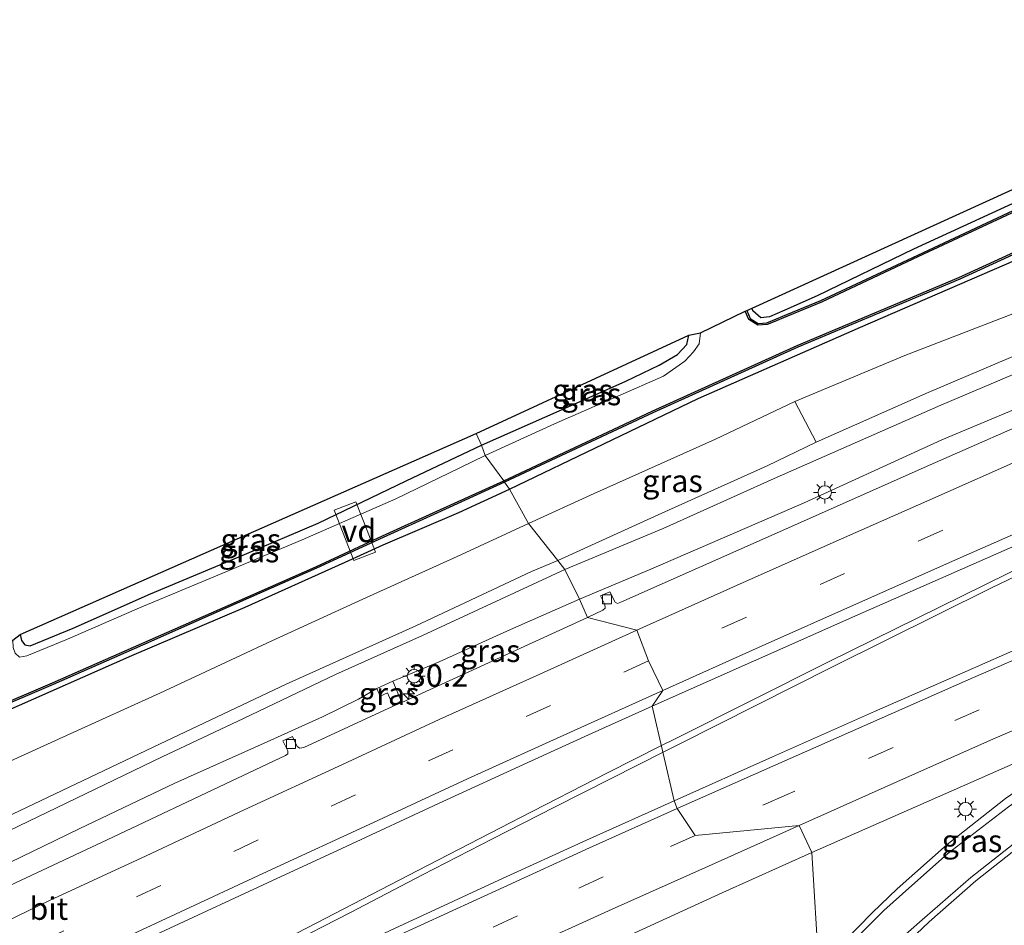
# Model space of a CAD drawing. Units: metres. Extents: x 129997 to 140001, y 512498 to 518753.
# Drawn here: x 130073 to 130183, y 516992 to 517093 of the extents above; entities that cross this region are included whole.
import ezdxf
from ezdxf.enums import TextEntityAlignment as Align

# ---------------------------------------------------------------- set-up
doc = ezdxf.new("R2010")
doc.units = ezdxf.units.M
doc.linetypes.add('VW-3-9_STREEP', pattern=[12, 3, -9])
doc.layers.get('0').update_dxf_attribs({"lineweight": 25})
for name, color, linetype, lineweight in [('B-ME-AL-OVERIG-GV-B7', 7, 'BV-GELEIDERAIL', 18), ('B-ME-AM-KILOMETR-S-B1', 7, 'Continuous', 18), ('B-ME-BV-GELEIDECONSTRUCTIE-GELEIDERAIL-L-B1', 213, 'BV-GELEIDERAIL', 18), ('B-ME-GR-BOMENSTRUIKEN-GV-B6', 93, 'Continuous', 18), ('B-ME-GW-KRUINLIJN-L-B1', 93, 'Continuous', 18), ('B-ME-GW-TEENLIJN-L-B1', 93, 'Continuous', 18), ('B-ME-IE-GRASLAND-GV-B6', 93, 'Continuous', 18), ('B-ME-IE-HULPGEOMETRIE-L-B1', 53, 'Continuous', 18), ('B-ME-IE-MEUBILAIR_WEGMEUBILAIR-LICHTMAST-S-B1', 8, 'Continuous', 18), ('B-ME-OG-WATER-GV-B6', 153, 'Continuous', 18), ('B-ME-VH-VERH_SOORT-BITUMEN-GV-B6', 8, 'IE-TERREINAFSCHEIDING-NATUURLIJK-HOUTWAL', 18), ('B-ME-VV-KOLK-S-B1', 8, 'Continuous', 18), ('B-ME-VW-MARKERING-39STREEP-015-L-B1', 255, 'VW-3-9_STREEP', 18), ('B-ME-VW-MARKERING-STREEP-015-L-B1', 7, 'Continuous', 18)]:
    doc.layers.add(name, color=color, linetype=linetype, lineweight=lineweight)
for name, color, linetype in [('B-ME-GW-INSTEEKWATERGANG-L-B1', 10, 'Continuous'), ('B-ME-KG-KADASTRAAL-OPNAMEDTMGRENS-L-B1', 10, 'Continuous'), ('B-ME-OB-BESCHOEIING-GV-B6', 10, 'Continuous')]:
    doc.layers.add(name, color=color, linetype=linetype)
doc.styles.add('NLCS-ISO', font='NLCS-ISO.TTF')
doc.linetypes.add('BV-GELEIDERAIL', pattern='A,10,-3,[108,NLCS.SHX,S=1,R=0,X=0,Y=0],-3', length=16)
doc.linetypes.add('IE-TERREINAFSCHEIDING-NATUURLIJK-HOUTWAL', pattern='A,7,-1.5,[67,NLCS.SHX,S=0.75,R=45,X=0,Y=0],-1.5,7,-1.5,[70,NLCS.SHX,S=0.75,R=0,X=0,Y=0],-1.5', length=20)

# ---------------------------------------------------------------- blocks, each defined once
blk = doc.blocks.new('hecto')
for p, q in [((0, 0.625), (-0.625, 0)), ((0, -0.625), (0, 0.625)), ((-0.625, 0), (0.625, 0)), ((0.625, 0), (0, -0.625))]:
    blk.add_line(p, q)
blk = doc.blocks.new('lantaarnpaal')
for p, q in [((0, 0.75), (0, 1.25)), ((-0.75, 0), (-1.25, 0)), ((-0.88, 0.88), (-0.53, 0.53)), ((0.53, 0.53), (0.88, 0.88)), ((0.75, 0), (1.25, 0)), ((-0.53, -0.53), (-0.88, -0.88)), ((0, -0.75), (0, -1.25)), ((0.53, -0.53), (0.88, -0.88))]:
    blk.add_line(p, q)
blk.add_circle((0, 0), 0.75)
blk = doc.blocks.new('kolk')
blk.add_lwpolyline([(-0.5, -0.5), (0.5, -0.5), (0.5, 0.5), (-0.5, 0.5)], close=True)

msp = doc.modelspace()

# ---------------------------------------------------------------- linework, layer by layer
at = {"layer": 'B-ME-AL-OVERIG-GV-B7'}
msp.add_polyline3d([(130112.145, 517035.77, -2.772), (130113.077, 517033.356, -2.651), (130110.655, 517032.421, -2.672), (130108.481, 517038.05, -2.917), (130110.903, 517038.985, -2.938), (130112.145, 517035.77, -2.772)], dxfattribs=at)
at = {"layer": 'B-ME-BV-GELEIDECONSTRUCTIE-GELEIDERAIL-L-B1'}
for points in [[(130144.9564, 517011.7452, -0.2209), (130146.54, 517012.546, -0.214), (130146.549, 517012.55, -0.214), (130163.583, 517021.106, 0.151), (130186.146, 517032.223, 0.233), (130204.356, 517041.021, 0.319), (130216.39, 517046.768, 0.36), (130235.651, 517055.652, 0.422), (130267.278, 517069.892, 0.586), (130295.329, 517082.398, 0.726), (130322.095, 517094.46, 0.853), (130351.138, 517107.836, 0.973), (130372.779, 517118.089, 1.067), (130394.38, 517128.494, 1.145), (130420.606, 517141.563, 1.269), (130443.696, 517153.309, 1.396), (130443.792, 517153.359, 1.396), (130443.9397, 517153.4361, 1.396)], [(130145.1943, 517011.0571, -0.213), (130146.76, 517011.849, -0.206), (130146.971, 517011.955, -0.202), (130164.172, 517020.621, 0.134), (130181.763, 517029.327, 0.29), (130198.419, 517037.352, 0.266), (130210.83, 517043.349, 0.274), (130217.841, 517046.69, 0.34), (130226.008, 517050.498, 0.377)], [(130000, 516937.0947, -0.2675), (130010.738, 516942.408, -0.247), (130024.668, 516949.254, -0.281), (130034.806, 516954.262, -0.285), (130046.445, 516960.261, -0.272), (130055.902, 516965.184, -0.272), (130065.224, 516970.288, -0.281), (130074.352, 516975.208, -0.243), (130084.422, 516980.534, -0.227), (130095.829, 516986.47, -0.239), (130106.474, 516991.984, -0.256), (130117.809, 516997.848, -0.256), (130129.284, 517003.762, -0.256), (130138.99, 517008.728, -0.247), (130144.9564, 517011.7452, -0.2209)], [(130000, 516936.3377, -0.2341), (130003.267, 516937.97, -0.231), (130012.024, 516942.275, -0.231), (130020.785, 516946.63, -0.231), (130029.678, 516950.971, -0.239), (130035.574, 516953.904, -0.247), (130041.698, 516956.983, -0.251), (130047.76, 516960.155, -0.256), (130054.285, 516963.603, -0.239), (130059.987, 516966.661, -0.26), (130066.293, 516970.091, -0.256), (130073.097, 516973.742, -0.285), (130079.95, 516977.382, -0.239), (130086.709, 516980.952, -0.222), (130094.666, 516985.101, -0.202), (130102.748, 516989.287, -0.218), (130110.301, 516993.157, -0.247), (130118.341, 516997.379, -0.214), (130126.135, 517001.387, -0.235), (130133.088, 517004.925, -0.231), (130139.397, 517008.125, -0.239), (130145.1943, 517011.0571, -0.213)]]:
    msp.add_polyline3d(points, dxfattribs=at)
at = {"layer": 'B-ME-GR-BOMENSTRUIKEN-GV-B6'}
msp.add_polyline3d([(130347.593, 517128.834, 1.947), (130322.004, 517116.877, 1.832), (130302.085, 517107.513, 1.754), (130283.165, 517099.004, 1.721), (130265.316, 517090.781, 1.655), (130241.916, 517080.537, 1.544), (130219.278, 517070.744, 1.519), (130199.097, 517061.501, 1.355), (130174.791, 517051.161, 1.281), (130162.292, 517045.63, 1.182), (130159.894, 517050.163, -2.069), (130172.167, 517055.294, -2.04), (130190.765, 517062.474, -2.028), (130215.759, 517073.666, -2.028), (130240.753, 517084.739, -2.225), (130259.188, 517093.398, -2.052), (130281.575, 517104.385, -1.954), (130306.327, 517114.835, -2.02), (130331.296, 517127.3, -1.97)], dxfattribs=at)
at = {"layer": 'B-ME-GW-INSTEEKWATERGANG-L-B1'}
for points in [[(130128.047, 517040.404, -2.801), (130149.099, 517050.484, -2.632), (130167.238, 517058.448, -2.542), (130189.408, 517068.065, -2.509), (130211.386, 517077.933, -2.574), (130230.84, 517086.991, -2.57), (130252.326, 517096.573, -2.624), (130273.149, 517106.352, -2.562), (130294.476, 517116.127, -2.443), (130316.16, 517126.107, -2.5), (130334.429, 517134.698, -2.484), (130353.131, 517144.055, -2.439), (130376.361, 517156.295, -2.521), (130399.785, 517168.937, -2.636), (130423.983, 517182.07, -2.636)], [(130321.086, 517136.927, -2.755), (130321.032, 517136.004, -2.755), (130320.509, 517135.146, -2.755), (130319.807, 517134.515, -2.755), (130318.726, 517133.851, -2.755), (130314.289, 517131.934, -2.722), (130303.143, 517126.718, -2.739), (130288.514, 517119.873, -2.685), (130270.734, 517111.553, -2.731), (130256.415, 517105.098, -2.698), (130240.497, 517097.825, -2.739), (130223.557, 517089.972, -2.944), (130205.43, 517082.031, -2.813), (130187.387, 517073.706, -2.615), (130173.138, 517067.144, -2.685), (130162.375, 517061.947, -2.603), (130158.774, 517060.354, -2.652), (130157.056, 517059.622, -2.652), (130156.083, 517059.513, -2.652), (130155.21, 517060.294, -2.661), (130155.134, 517060.567, -2.8)], [(130124.908, 517045.308, -3.038), (130133.935, 517049.285, -2.862), (130141.028, 517052.443, -2.854), (130144.756, 517054.2, -2.854), (130146.797, 517055.389, -2.87), (130147.855, 517056.528, -2.948), (130148.067, 517057.551, -2.944)], [(130073.429, 517024.166, -3.001), (130073.581, 517023.515, -3.001), (130073.934, 517023.016, -2.992), (130074.537, 517022.896, -2.992), (130079.357, 517024.891, -2.972), (130087.981, 517028.707, -2.98), (130098.485, 517033.096, -3.026), (130106.684, 517036.585, -3.026), (130116.532, 517041.299, -3.051), (130124.908, 517045.308, -3.038)], [(130000, 516981.4913, -2.813), (130010.077, 516986.542, -2.813), (130021.653, 516992.353, -2.859), (130037.081, 516999.7, -2.863), (130049.198, 517005.27, -2.868), (130058.779, 517009.687, -2.909), (130071.416, 517015.433, -2.913), (130085.908, 517021.845, -2.818), (130098.553, 517027.237, -2.776), (130109.723, 517032.241, -2.784), (130113.956, 517034.159, -2.772), (130122.383, 517037.787, -2.776), (130128.047, 517040.404, -2.801)]]:
    msp.add_polyline3d(points, dxfattribs=at)
at = {"layer": 'B-ME-GW-KRUINLIJN-L-B1'}
for points in [[(130433.274, 517168.667, 2.826), (130410.75, 517156.713, 2.613), (130389.427, 517146.194, 2.341), (130365.312, 517134.375, 2.173), (130343.484, 517124.178, 2.058), (130323.604, 517114.749, 1.717), (130302.808, 517105.468, 1.659), (130275.4, 517093.291, 1.519), (130249.743, 517082.013, 1.655), (130230.808, 517073.548, 1.4), (130201.622, 517060.527, 1.26), (130176.206, 517049.747, 1.24), (130157.595, 517041.589, 1.195), (130145.201, 517035.995, 1.001), (130134.22, 517031.41, 0.826)], [(130133.461, 517032.447, 0.743), (130145.036, 517037.713, 1.022), (130156.805, 517042.974, 1.174), (130162.292, 517045.63, 1.182)], [(130000, 516967.9337, 0.6542), (130004.2, 516970.134, 0.68), (130019.363, 516978.154, 0.718), (130033.827, 516985.285, 0.734), (130047.656, 516991.959, 0.755), (130060.261, 516998.032, 0.738), (130072.658, 517004.171, 0.805), (130088.983, 517011.954, 0.842), (130103.137, 517018.632, 0.767), (130117.607, 517025.126, 0.722), (130130.521, 517031.213, 0.738), (130133.461, 517032.447, 0.743)], [(130134.22, 517031.41, 0.826), (130127.088, 517028.11, 0.834), (130118.344, 517024.058, 0.842), (130108.634, 517019.713, 0.896), (130098.355, 517014.816, 0.892), (130089.28, 517010.544, 0.905), (130080.728, 517006.417, 1.005), (130072.23, 517002.315, 0.996), (130065.218, 516999.027, 0.842), (130056.604, 516994.776, 0.813), (130048.494, 516990.855, 0.813), (130040.169, 516986.622, 0.805), (130031.174, 516982.199, 0.792), (130023.136, 516978.285, 0.826), (130014.68, 516973.934, 0.842), (130004.913, 516968.813, 0.817), (130000, 516966.3659, 0.8145)]]:
    msp.add_polyline3d(points, dxfattribs=at)
at = {"layer": 'B-ME-GW-TEENLIJN-L-B1'}
msp.add_line((130113.231, 517018.141, -0.946), (130115.019, 517018.96, -0.929), dxfattribs=at)
for points in [[(130135.848, 517028.126, -1.008), (130143.831, 517031.462, -0.786), (130160.927, 517038.875, -0.717), (130176.292, 517045.883, -0.671), (130188.926, 517051.151, -0.671), (130195.629, 517054.379, -0.667), (130214.304, 517062.482, -0.643), (130230.841, 517069.413, -0.692), (130247.674, 517077.284, -0.56), (130254.622, 517080.274, -0.639), (130275.832, 517089.265, -0.622), (130293.263, 517097.132, -0.421), (130303.336, 517101.673, -0.421), (130309.512, 517104.635, -0.421), (130326.207, 517112.199, -0.256), (130345.725, 517121.485, -0.133), (130357.502, 517126.844, -0.03), (130363.993, 517129.991, -0.03), (130384.253, 517139.369, 0.031), (130407.384, 517151.009, 0.142), (130414.132, 517154.293, 0.27), (130435.48, 517165.311, 0.364)], [(130159.894, 517050.163, -2.069), (130151.048, 517045.961, -2.11), (130137.495, 517039.899, -2.02), (130130.183, 517036.545, -2.381)], [(130130.183, 517036.545, -2.381), (130122.201, 517032.871, -2.381), (130111.673, 517028.123, -2.381), (130101.528, 517023.457, -2.339), (130089.013, 517017.635, -2.46), (130079.026, 517013.098, -2.456), (130068.429, 517008.302, -2.493), (130057.238, 517002.966, -2.472), (130045.661, 516997.319, -2.427), (130035.107, 516992.331, -2.373), (130024.454, 516987.054, -2.373), (130013.603, 516981.289, -2.364), (130001.575, 516974.729, -2.289), (130000, 516973.9203, -2.2775)], [(130115.019, 517018.96, -0.929), (130120.211, 517021.123, -1), (130128.151, 517024.733, -1.033), (130135.848, 517028.126, -1.008)], [(130000, 516962.7629, -0.7708), (130006.262, 516965.797, -0.776), (130015.459, 516970.591, -0.784), (130025.251, 516975.784, -0.755), (130036.3, 516981.322, -0.784), (130045.996, 516985.97, -0.796), (130057.287, 516991.253, -0.813), (130063.96, 516994.61, -0.796), (130072.264, 516998.746, -0.78), (130080.028, 517002.499, -0.809), (130090.704, 517007.595, -0.85), (130100.993, 517012.206, -0.896), (130107.193, 517014.99, -0.9), (130111.196, 517016.963, -0.967), (130113.231, 517018.141, -0.946)]]:
    msp.add_polyline3d(points, dxfattribs=at)
at = {"layer": 'B-ME-IE-GRASLAND-GV-B6'}
for points in [[(130321.086, 517136.927, -2.755), (130321.032, 517136.004, -2.755), (130320.509, 517135.146, -2.755), (130319.807, 517134.515, -2.755), (130318.726, 517133.851, -2.755), (130314.289, 517131.934, -2.722), (130303.143, 517126.718, -2.739), (130288.514, 517119.873, -2.685), (130270.734, 517111.553, -2.731), (130256.415, 517105.098, -2.698), (130240.497, 517097.825, -2.739), (130223.557, 517089.972, -2.944), (130205.43, 517082.031, -2.813), (130187.387, 517073.706, -2.615), (130173.138, 517067.144, -2.685), (130162.375, 517061.947, -2.603), (130158.774, 517060.354, -2.652), (130157.056, 517059.622, -2.652), (130156.083, 517059.513, -2.652), (130155.21, 517060.294, -2.661), (130155.134, 517060.567, -2.8), (130253.734, 517105.51, -2.887), (130321.086, 517136.927, -2.755)], [(130334.429, 517134.698, -2.484), (130316.16, 517126.107, -2.5), (130294.476, 517116.127, -2.443), (130273.149, 517106.352, -2.562), (130252.326, 517096.573, -2.624), (130230.84, 517086.991, -2.57), (130211.386, 517077.933, -2.574), (130189.408, 517068.065, -2.509), (130167.238, 517058.448, -2.542), (130149.099, 517050.484, -2.632), (130128.047, 517040.404, -2.801), (130127.492, 517041.15, -3.059), (130144.053, 517048.903, -2.829), (130160.223, 517056.238, -2.796), (130178.295, 517063.823, -2.796), (130194.693, 517071.327, -2.854), (130214.052, 517080.019, -2.862), (130231.526, 517088.039, -2.731), (130253.262, 517098.035, -2.858), (130275.818, 517108.508, -2.899), (130300.283, 517119.798, -2.874), (130318.488, 517128.211, -2.817), (130333.091, 517135.192, -2.87)], [(130331.296, 517127.3, -1.97), (130306.327, 517114.835, -2.02), (130281.575, 517104.385, -1.954), (130259.188, 517093.398, -2.052), (130240.753, 517084.739, -2.225), (130215.759, 517073.666, -2.028), (130190.765, 517062.474, -2.028), (130172.167, 517055.294, -2.04), (130159.894, 517050.163, -2.069), (130151.048, 517045.961, -2.11), (130137.495, 517039.899, -2.02), (130130.183, 517036.545, -2.381), (130128.047, 517040.404, -2.801), (130149.099, 517050.484, -2.632), (130167.238, 517058.448, -2.542), (130189.408, 517068.065, -2.509), (130211.386, 517077.933, -2.574), (130230.84, 517086.991, -2.57), (130252.326, 517096.573, -2.624), (130273.149, 517106.352, -2.562), (130294.476, 517116.127, -2.443), (130316.16, 517126.107, -2.5), (130334.429, 517134.698, -2.484)], [(130323.604, 517114.749, 1.717), (130302.808, 517105.468, 1.659), (130275.4, 517093.291, 1.519), (130249.743, 517082.013, 1.655), (130230.808, 517073.548, 1.4), (130201.622, 517060.527, 1.26), (130176.206, 517049.747, 1.24), (130157.595, 517041.589, 1.195), (130145.201, 517035.995, 1.001), (130134.22, 517031.41, 0.826), (130133.461, 517032.447, 0.743), (130145.036, 517037.713, 1.022), (130156.805, 517042.974, 1.174), (130162.292, 517045.63, 1.182), (130174.791, 517051.161, 1.281), (130199.097, 517061.501, 1.355), (130219.278, 517070.744, 1.519), (130241.916, 517080.537, 1.544), (130265.316, 517090.781, 1.655), (130283.165, 517099.004, 1.721), (130302.085, 517107.513, 1.754), (130322.004, 517116.877, 1.832), (130347.593, 517128.834, 1.947)], [(130157.385, 517010.537, -0.626), (130146.413, 517005.617, -0.635), (130143.97, 517016.182, -0.792), (130166.587, 517026.23, -0.61), (130185.724, 517034.641, -0.528), (130205.537, 517043.348, -0.482), (130225.27, 517051.86, -0.495), (130242.486, 517059.231, -0.478), (130263.493, 517068.655, -0.417), (130284.469, 517078.04, -0.318), (130311.331, 517090.137, -0.223), (130337.551, 517102.064, -0.121)], [(130240.858, 517097.273, -2.833), (130223.797, 517089.563, -3.055), (130205.796, 517081.479, -2.965), (130187.821, 517073.145, -2.895), (130173.627, 517066.505, -2.792), (130162.787, 517061.412, -2.702), (130159.001, 517059.86, -2.71), (130157.385, 517059.194, -2.755), (130156.758, 517058.952, -2.8), (130155.806, 517058.868, -2.825), (130154.925, 517059.432, -2.829), (130154.555, 517060.319, -2.87), (130155.134, 517060.567, -2.8), (130155.21, 517060.294, -2.661), (130156.083, 517059.513, -2.652), (130157.056, 517059.622, -2.652), (130158.774, 517060.354, -2.652), (130162.375, 517061.947, -2.603), (130173.138, 517067.144, -2.685), (130187.387, 517073.706, -2.615), (130205.43, 517082.031, -2.813), (130223.557, 517089.972, -2.944), (130240.497, 517097.825, -2.739)], [(130293.263, 517097.132, -0.421), (130275.832, 517089.265, -0.622), (130254.622, 517080.274, -0.639), (130247.674, 517077.284, -0.56), (130230.841, 517069.413, -0.692), (130214.304, 517062.482, -0.643), (130195.629, 517054.379, -0.667), (130188.926, 517051.151, -0.671), (130176.292, 517045.883, -0.671), (130160.927, 517038.875, -0.717), (130143.831, 517031.462, -0.786), (130135.848, 517028.126, -1.008), (130134.22, 517031.41, 0.826), (130145.201, 517035.995, 1.001), (130157.595, 517041.589, 1.195), (130176.206, 517049.747, 1.24), (130201.622, 517060.527, 1.26), (130230.808, 517073.548, 1.4), (130249.743, 517082.013, 1.655), (130275.4, 517093.291, 1.519)], [(130335.625, 517090.984, 0.171), (130316.144, 517081.696, 0.186), (130305.672, 517076.735, 0.176), (130295.235, 517071.819, 0.152), (130283.659, 517066.533, 0.077), (130272.769, 517061.542, 0.02), (130262.244, 517056.706, -0.049), (130252.619, 517052.351, -0.143), (130241.92, 517047.519, -0.235), (130231.147, 517042.818, -0.292), (130220.288, 517038.101, -0.35), (130209.964, 517033.597, -0.406), (130199.93, 517029.227, -0.479), (130187.704, 517023.892, -0.543), (130178.89, 517020.001, -0.576), (130168.797, 517015.585, -0.594), (130157.385, 517010.537, -0.626)], [(130124.908, 517045.308, -3.038), (130124.33, 517046.588, -2.988), (130148.067, 517057.551, -2.944), (130147.855, 517056.528, -2.948), (130146.797, 517055.389, -2.87), (130144.756, 517054.2, -2.854), (130141.028, 517052.443, -2.854), (130133.935, 517049.285, -2.862), (130124.908, 517045.308, -3.038)], [(130125.347, 517044.152, -3.25), (130124.908, 517045.308, -3.038), (130133.935, 517049.285, -2.862), (130141.028, 517052.443, -2.854), (130144.756, 517054.2, -2.854), (130146.797, 517055.389, -2.87), (130147.855, 517056.528, -2.948), (130148.067, 517057.551, -2.944), (130149.385, 517057.837, -3.25), (130149.209, 517056.602, -3.25), (130148.575, 517055.706, -3.25), (130147.624, 517054.678, -3.25), (130145.228, 517052.999, -3.25), (130140.141, 517050.757, -3.25), (130133.074, 517047.68, -3.25), (130125.347, 517044.152, -3.25)], [(130188.137, 517048.862, -0.774), (130175.603, 517043.349, -0.774), (130157.922, 517035.514, -0.811), (130140.478, 517027.766, -0.848), (130140.117, 517027.65, -0.848), (130139.842, 517027.786, -0.848), (130139.233, 517028.951, -0.848), (130138.193, 517028.484, -0.848), (130138.683, 517027.513, -0.877), (130138.723, 517027.104, -0.873), (130138.476, 517026.872, -0.873), (130136.755, 517026.054, -0.996), (130135.848, 517028.126, -1.008), (130143.831, 517031.462, -0.786), (130160.927, 517038.875, -0.717), (130176.292, 517045.883, -0.671), (130188.926, 517051.151, -0.671)], [(130133.461, 517032.447, 0.743), (130130.183, 517036.545, -2.381), (130137.495, 517039.899, -2.02), (130151.048, 517045.961, -2.11), (130159.894, 517050.163, -2.069), (130162.292, 517045.63, 1.182), (130156.805, 517042.974, 1.174), (130145.036, 517037.713, 1.022), (130133.461, 517032.447, 0.743)], [(130124.908, 517045.308, -3.038), (130116.532, 517041.299, -3.051), (130106.684, 517036.585, -3.026), (130098.485, 517033.096, -3.026), (130087.981, 517028.707, -2.98), (130079.357, 517024.891, -2.972), (130074.537, 517022.896, -2.992), (130073.934, 517023.016, -2.992), (130073.581, 517023.515, -3.001), (130073.429, 517024.166, -3.001), (130124.33, 517046.588, -2.988), (130124.908, 517045.308, -3.038)], [(130124.908, 517045.308, -3.038), (130125.347, 517044.152, -3.25), (130122.487, 517042.758, -3.25), (130115.375, 517039.326, -3.25), (130104.917, 517034.728, -3.25), (130095.925, 517030.986, -3.25), (130086.756, 517027.162, -3.25), (130078.725, 517023.641, -3.25), (130074.161, 517021.804, -3.25), (130073.34, 517021.644, -3.25), (130072.88, 517022.106, -3.25), (130072.662, 517022.725, -3.25), (130072.607, 517023.56, -3.25), (130073.429, 517024.166, -3.001), (130073.581, 517023.515, -3.001), (130073.934, 517023.016, -2.992), (130074.537, 517022.896, -2.992), (130079.357, 517024.891, -2.972), (130087.981, 517028.707, -2.98), (130098.485, 517033.096, -3.026), (130106.684, 517036.585, -3.026), (130116.532, 517041.299, -3.051), (130124.908, 517045.308, -3.038)], [(130071.416, 517015.433, -2.913), (130085.908, 517021.845, -2.818), (130098.553, 517027.237, -2.776), (130109.723, 517032.241, -2.784), (130113.956, 517034.159, -2.772), (130122.383, 517037.787, -2.776), (130128.047, 517040.404, -2.801), (130130.183, 517036.545, -2.381), (130122.201, 517032.871, -2.381), (130111.673, 517028.123, -2.381), (130101.528, 517023.457, -2.339), (130089.013, 517017.635, -2.46), (130079.026, 517013.098, -2.456), (130068.429, 517008.302, -2.493)], [(130069.859, 517015.504, -3.013), (130077.122, 517018.592, -3.03), (130087.095, 517022.976, -3.026), (130097.645, 517027.652, -3.034), (130106.524, 517031.558, -3.009), (130113.945, 517034.993, -3.021), (130120.015, 517037.751, -3.067), (130127.492, 517041.15, -3.059), (130128.047, 517040.404, -2.801), (130122.383, 517037.787, -2.776), (130113.956, 517034.159, -2.772), (130109.723, 517032.241, -2.784), (130098.553, 517027.237, -2.776), (130085.908, 517021.845, -2.818), (130071.416, 517015.433, -2.913)], [(130068.429, 517008.302, -2.493), (130079.026, 517013.098, -2.456), (130089.013, 517017.635, -2.46), (130101.528, 517023.457, -2.339), (130111.673, 517028.123, -2.381), (130122.201, 517032.871, -2.381), (130130.183, 517036.545, -2.381), (130133.461, 517032.447, 0.743), (130130.521, 517031.213, 0.738), (130117.607, 517025.126, 0.722), (130103.137, 517018.632, 0.767), (130088.983, 517011.954, 0.842), (130072.658, 517004.171, 0.805)], [(130072.658, 517004.171, 0.805), (130088.983, 517011.954, 0.842), (130103.137, 517018.632, 0.767), (130117.607, 517025.126, 0.722), (130130.521, 517031.213, 0.738), (130133.461, 517032.447, 0.743), (130134.22, 517031.41, 0.826), (130127.088, 517028.11, 0.834), (130118.344, 517024.058, 0.842), (130108.634, 517019.713, 0.896), (130098.355, 517014.816, 0.892), (130089.28, 517010.544, 0.905), (130080.728, 517006.417, 1.005), (130072.23, 517002.315, 0.996)], [(130072.23, 517002.315, 0.996), (130080.728, 517006.417, 1.005), (130089.28, 517010.544, 0.905), (130098.355, 517014.816, 0.892), (130108.634, 517019.713, 0.896), (130118.344, 517024.058, 0.842), (130127.088, 517028.11, 0.834), (130134.22, 517031.41, 0.826), (130135.848, 517028.126, -1.008), (130128.151, 517024.733, -1.033), (130120.211, 517021.123, -1), (130115.019, 517018.96, -0.929), (130113.231, 517018.141, -0.946), (130111.196, 517016.963, -0.967), (130107.193, 517014.99, -0.9), (130100.993, 517012.206, -0.896), (130090.704, 517007.595, -0.85), (130080.028, 517002.499, -0.809), (130072.264, 516998.746, -0.78)], [(130135.848, 517028.126, -1.008), (130136.755, 517026.054, -0.996), (130125.695, 517021.026, -0.943), (130116.014, 517016.587, -0.914), (130115.019, 517018.96, -0.929), (130120.211, 517021.123, -1), (130128.151, 517024.733, -1.033), (130135.848, 517028.126, -1.008)], [(130115.05, 517016.189, -0.934), (130114.445, 517017.654, -0.938), (130113.626, 517017.279, -0.946), (130113.231, 517018.141, -0.946), (130115.019, 517018.96, -0.929), (130116.014, 517016.587, -0.914), (130115.05, 517016.189, -0.934)], [(130072.264, 516998.746, -0.78), (130080.028, 517002.499, -0.809), (130090.704, 517007.595, -0.85), (130100.993, 517012.206, -0.896), (130107.193, 517014.99, -0.9), (130111.196, 517016.963, -0.967), (130113.231, 517018.141, -0.946), (130113.626, 517017.279, -0.946), (130114.445, 517017.654, -0.938), (130115.05, 517016.189, -0.934), (130105.085, 517011.553, -0.93), (130104.659, 517011.501, -0.93), (130104.333, 517011.681, -0.93), (130103.827, 517012.8, -0.967), (130102.759, 517012.316, -0.955), (130103.325, 517011.181, -0.967), (130103.312, 517010.86, -0.967), (130103.045, 517010.668, -0.967), (130096.97, 517007.821, -0.967), (130083.767, 517001.587, -0.906), (130069.235, 516994.781, -0.807)], [(130070.148, 516981.987, -0.855), (130080.836, 516987.053, -0.838), (130090.133, 516991.401, -0.842), (130101.022, 516996.478, -0.83), (130109.903, 517000.584, -0.834), (130120.119, 517005.308, -0.834), (130130.505, 517010.075, -0.792), (130137.29, 517013.173, -0.788), (130143.97, 517016.182, -0.792), (130146.413, 517005.617, -0.635), (130136.645, 517001.219, -0.66), (130126.865, 516996.76, -0.675), (130114.742, 516991.153, -0.701), (130103.729, 516985.968, -0.699), (130094.013, 516981.417, -0.7), (130077.757, 516973.74, -0.755), (130065.392, 516967.851, -0.81)], [(130165.255, 516989.797, -1.148), (130162.589, 516986.978, -1.316), (130161.792, 516999.855, -0.948), (130172.711, 517004.671, -0.918), (130183.587, 517009.451, -0.878), (130193.664, 517013.896, -0.847), (130193.711, 517013.919, -0.828), (130197.473, 517015.32, -0.821), (130197.543, 517015.235, -0.832), (130193.98, 517013.018, -0.898), (130189.393, 517010.026, -0.954), (130183.424, 517005.886, -1.019), (130176.9, 517000.76, -1.105), (130171.324, 516995.793, -1.162), (130168.546, 516993.185, -1.132), (130165.255, 516989.797, -1.148)], [(130141.145, 516990.486, -0.981), (130151.856, 516995.385, -0.954), (130161.792, 516999.855, -0.948), (130162.589, 516986.978, -1.316)], [(130186.16, 516990.506, -1.584), (130175.416, 516981.282, -1.543), (130169.697, 516976.483, -1.782), (130165.738, 516982.645, -1.453), (130169.836, 516986.998, -1.382), (130172.73, 516990.065, -1.399), (130174.879, 516992.128, -1.33), (130180.08, 516996.713, -1.276), (130184.862, 517000.47, -1.212)]]:
    msp.add_polyline3d(points, dxfattribs=at)
at = {"layer": 'B-ME-IE-HULPGEOMETRIE-L-B1'}
msp.add_polyline3d([(130162.589, 516986.978, -1.316), (130161.792, 516999.855, -0.948), (130160.38, 517002.868, -0.863), (130148.761, 517001.761, -0.732), (130146.771, 517004.75, -0.647), (130146.413, 517005.617, -0.635), (130143.97, 517016.182, -0.792), (130145.1515, 517017.9195, -0.6096), (130143.5547, 517021.2194, -0.7044), (130142.2552, 517024.671, -0.7962), (130136.755, 517026.054, -0.996), (130135.848, 517028.126, -1.008), (130134.22, 517031.41, 0.826), (130133.461, 517032.447, 0.743), (130130.183, 517036.545, -2.381), (130128.047, 517040.404, -2.801), (130127.492, 517041.15, -3.059), (130127.409, 517041.332, -3.25), (130125.347, 517044.152, -3.25), (130124.908, 517045.308, -3.038), (130124.33, 517046.588, -2.988)], dxfattribs=at)
at = {"layer": 'B-ME-KG-KADASTRAAL-OPNAMEDTMGRENS-L-B1'}
for points in [[(130124.33, 517046.588, -2.988), (130148.067, 517057.551, -2.944), (130149.385, 517057.837, -3.25), (130154.37, 517060.242, -3.25), (130154.555, 517060.319, -2.87), (130155.134, 517060.567, -2.8), (130253.734, 517105.51, -2.887), (130321.086, 517136.927, -2.755), (130321.535, 517136.962, -2.813), (130321.733, 517136.934, -3.25), (130324.787, 517138.436, -3.248), (130332.83, 517226.998, -3.248), (130349.603, 517224.336, -3.248), (130360.994, 517224.39, -3.248), (130372.43, 517220.942, -3.248), (130379.165, 517222.481, -3.248), (130396.089, 517222.952, -3.248)], [(130000, 516989.0893, -3.25), (130003.719, 516990.888, -3.25), (130004.513, 516991.215, -2.992), (130038.505, 517007.372, -2.897), (130054.07, 517014.474, -2.901), (130055.44, 517017.765, -2.901), (130057.967, 517018.951, -2.901), (130062.901, 517019.553, -2.905), (130065.012, 517020.101, -3.25), (130072.607, 517023.56, -3.25), (130073.429, 517024.166, -3.001), (130124.33, 517046.588, -2.988)]]:
    msp.add_polyline3d(points, dxfattribs=at)
at = {"layer": 'B-ME-OB-BESCHOEIING-GV-B6'}
for points in [[(130333.091, 517135.192, -2.87), (130318.488, 517128.211, -2.817), (130300.283, 517119.798, -2.874), (130275.818, 517108.508, -2.899), (130253.262, 517098.035, -2.858), (130231.526, 517088.039, -2.731), (130214.052, 517080.019, -2.862), (130194.693, 517071.327, -2.854), (130178.295, 517063.823, -2.796), (130160.223, 517056.238, -2.796), (130144.053, 517048.903, -2.829), (130127.492, 517041.15, -3.059), (130127.409, 517041.332, -3.25), (130143.969, 517049.085, -3.25), (130160.143, 517056.421, -3.25), (130178.215, 517064.006, -3.25), (130194.61, 517071.509, -3.25), (130213.969, 517080.201, -3.25), (130231.443, 517088.221, -3.25), (130253.178, 517098.217, -3.25), (130275.734, 517108.689, -3.25), (130300.199, 517119.98, -3.25), (130318.403, 517128.392, -3.25), (130333.003, 517135.372, -3.25)], [(130240.941, 517097.091, -3.25), (130223.879, 517089.381, -3.25), (130205.879, 517081.297, -3.25), (130187.905, 517072.964, -3.25), (130173.712, 517066.324, -3.25), (130162.868, 517061.229, -3.25), (130159.077, 517059.675, -3.25), (130157.459, 517059.008, -3.25), (130156.804, 517058.755, -3.25), (130155.756, 517058.663, -3.25), (130154.765, 517059.297, -3.25), (130154.37, 517060.242, -3.25), (130154.555, 517060.319, -2.87), (130154.925, 517059.432, -2.829), (130155.806, 517058.868, -2.825), (130156.758, 517058.952, -2.8), (130157.385, 517059.194, -2.755), (130159.001, 517059.86, -2.71), (130162.787, 517061.412, -2.702), (130173.627, 517066.505, -2.792), (130187.821, 517073.145, -2.895), (130205.796, 517081.479, -2.965), (130223.797, 517089.563, -3.055), (130240.858, 517097.273, -2.833)], [(130069.778, 517015.687, -3.25), (130077.043, 517018.776, -3.25), (130087.014, 517023.159, -3.25), (130097.564, 517027.835, -3.25), (130106.442, 517031.74, -3.25), (130113.862, 517035.175, -3.25), (130119.932, 517037.933, -3.25), (130127.409, 517041.332, -3.25), (130127.492, 517041.15, -3.059), (130120.015, 517037.751, -3.067), (130113.945, 517034.993, -3.021), (130106.524, 517031.558, -3.009), (130097.645, 517027.652, -3.034), (130087.095, 517022.976, -3.026), (130077.122, 517018.592, -3.03), (130069.859, 517015.504, -3.013)]]:
    msp.add_polyline3d(points, dxfattribs=at)
at = {"layer": 'B-ME-OG-WATER-GV-B6'}
for points in [[(130194.61, 517071.509, -3.25), (130178.215, 517064.006, -3.25), (130160.143, 517056.421, -3.25), (130143.969, 517049.085, -3.25), (130127.409, 517041.332, -3.25), (130125.347, 517044.152, -3.25), (130133.074, 517047.68, -3.25), (130140.141, 517050.757, -3.25), (130145.228, 517052.999, -3.25), (130147.624, 517054.678, -3.25), (130148.575, 517055.706, -3.25), (130149.209, 517056.602, -3.25), (130149.385, 517057.837, -3.25), (130154.37, 517060.242, -3.25), (130154.765, 517059.297, -3.25), (130155.756, 517058.663, -3.25), (130156.804, 517058.755, -3.25), (130157.459, 517059.008, -3.25), (130159.077, 517059.675, -3.25), (130162.868, 517061.229, -3.25), (130173.712, 517066.324, -3.25), (130187.905, 517072.964, -3.25)], [(130073.34, 517021.644, -3.25), (130074.161, 517021.804, -3.25), (130078.725, 517023.641, -3.25), (130086.756, 517027.162, -3.25), (130095.925, 517030.986, -3.25), (130104.917, 517034.728, -3.25), (130115.375, 517039.326, -3.25), (130122.487, 517042.758, -3.25), (130125.347, 517044.152, -3.25), (130127.409, 517041.332, -3.25), (130119.932, 517037.933, -3.25), (130113.862, 517035.175, -3.25), (130106.442, 517031.74, -3.25), (130097.564, 517027.835, -3.25), (130087.014, 517023.159, -3.25), (130077.043, 517018.776, -3.25), (130069.778, 517015.687, -3.25)]]:
    msp.add_polyline3d(points, dxfattribs=at)
at = {"layer": 'B-ME-VH-VERH_SOORT-BITUMEN-GV-B6'}
for points in [[(130185.724, 517034.641, -0.528), (130166.587, 517026.23, -0.61), (130143.97, 517016.182, -0.792), (130145.1515, 517017.9195, -0.6096), (130143.5547, 517021.2194, -0.7044), (130142.2552, 517024.671, -0.7962), (130136.755, 517026.054, -0.996), (130138.476, 517026.872, -0.873), (130138.723, 517027.104, -0.873), (130138.683, 517027.513, -0.877), (130138.193, 517028.484, -0.848), (130139.233, 517028.951, -0.848), (130139.842, 517027.786, -0.848), (130140.117, 517027.65, -0.848), (130140.478, 517027.766, -0.848), (130157.922, 517035.514, -0.811), (130175.603, 517043.349, -0.774), (130188.137, 517048.862, -0.774)], [(130069.235, 516994.781, -0.807), (130083.767, 517001.587, -0.906), (130096.97, 517007.821, -0.967), (130103.045, 517010.668, -0.967), (130103.312, 517010.86, -0.967), (130103.325, 517011.181, -0.967), (130102.759, 517012.316, -0.955), (130103.827, 517012.8, -0.967), (130104.333, 517011.681, -0.93), (130104.659, 517011.501, -0.93), (130105.085, 517011.553, -0.93), (130115.05, 517016.189, -0.934), (130116.014, 517016.587, -0.914), (130125.695, 517021.026, -0.943), (130136.755, 517026.054, -0.996), (130142.2552, 517024.671, -0.7962), (130143.5547, 517021.2194, -0.7044), (130145.1515, 517017.9195, -0.6096), (130143.97, 517016.182, -0.792), (130137.29, 517013.173, -0.788), (130130.505, 517010.075, -0.792), (130120.119, 517005.308, -0.834), (130109.903, 517000.584, -0.834), (130101.022, 516996.478, -0.83), (130090.133, 516991.401, -0.842)], [(130183.587, 517009.451, -0.878), (130172.711, 517004.671, -0.918), (130161.792, 516999.855, -0.948), (130160.38, 517002.868, -0.863), (130148.761, 517001.761, -0.732), (130146.771, 517004.75, -0.647), (130146.413, 517005.617, -0.635), (130157.385, 517010.537, -0.626), (130168.797, 517015.585, -0.594), (130178.89, 517020.001, -0.576), (130187.704, 517023.892, -0.543)], [(130065.392, 516967.851, -0.81), (130077.757, 516973.74, -0.755), (130094.013, 516981.417, -0.7), (130103.729, 516985.968, -0.699), (130114.742, 516991.153, -0.701), (130126.865, 516996.76, -0.675), (130136.645, 517001.219, -0.66), (130146.413, 517005.617, -0.635), (130146.771, 517004.75, -0.647), (130148.761, 517001.761, -0.732), (130160.38, 517002.868, -0.863), (130161.792, 516999.855, -0.948), (130151.856, 516995.385, -0.954), (130141.145, 516990.486, -0.981), (130131.037, 516985.933, -1.003), (130128.885, 516984.953, -1.004), (130127.669, 516984.4, -1.005), (130120.489, 516981.132, -1.008), (130109.911, 516976.172, -1.031), (130098.746, 516970.947, -1.045), (130085.119, 516964.535, -1.07), (130070.835, 516957.798, -1.14)], [(130184.862, 517000.47, -1.212), (130180.08, 516996.713, -1.276), (130174.879, 516992.128, -1.33), (130172.73, 516990.065, -1.399), (130169.836, 516986.998, -1.382), (130165.738, 516982.645, -1.453), (130165.304, 516983.37, -1.449), (130163.087, 516986.417, -1.337), (130162.589, 516986.978, -1.316), (130165.255, 516989.797, -1.148), (130168.546, 516993.185, -1.132), (130171.324, 516995.793, -1.162), (130176.9, 517000.76, -1.105), (130183.424, 517005.886, -1.019)]]:
    msp.add_polyline3d(points, dxfattribs=at)
at = {"layer": 'B-ME-VW-MARKERING-39STREEP-015-L-B1'}
for points in [[(130329.725, 517103.773, -0.097), (130318.843, 517098.761, -0.147), (130307.9508, 517093.7906, -0.1967), (130297.015, 517088.8687, -0.248), (130286.1111, 517083.9057, -0.2659), (130275.1885, 517079.039, -0.3279), (130264.2187, 517074.1497, -0.3717), (130253.2573, 517069.3935, -0.4167), (130242.2973, 517064.5161, -0.428), (130231.3291, 517059.7409, -0.4975), (130220.3211, 517054.9661, -0.5148), (130209.342, 517050.2541, -0.5573), (130198.3475, 517045.4158, -0.58), (130187.3663, 517040.6681, -0.6107), (130176.4166, 517035.8032, -0.6291), (130165.4534, 517030.9896, -0.6796), (130154.487, 517026.0982, -0.6715), (130143.5547, 517021.2194, -0.7044)], [(130327.398, 517081.661, 0.156), (130318.348, 517077.345, 0.139), (130307.63, 517072.279, 0.1), (130297.234, 517067.4, 0.063), (130285.835, 517062.136, -0.001), (130275.441, 517057.398, -0.07), (130264.454, 517052.402, -0.151), (130254.68, 517047.976, -0.231), (130243.791, 517043.151, -0.321), (130233.474, 517038.586, -0.395), (130222.04, 517033.597, -0.461), (130212.237, 517029.426, -0.518), (130201.789, 517024.99, -0.575), (130189.926, 517019.916, -0.643), (130180.485, 517015.781, -0.678), (130170.875, 517011.572, -0.695), (130159.058, 517006.345, -0.721), (130148.761, 517001.761, -0.732)], [(130143.5547, 517021.2194, -0.7044), (130132.6288, 517016.2512, -0.6964), (130121.7317, 517011.3257, -0.7065), (130110.8468, 517006.2867, -0.7122), (130099.9925, 517001.254, -0.7253), (130089.1251, 516996.1943, -0.7331), (130078.2946, 516991.1311, -0.7284), (130067.4375, 516985.9531, -0.7135), (130056.6443, 516980.8193, -0.7265), (130045.891, 516975.6001, -0.7286), (130035.1207, 516970.3883, -0.7112), (130024.3713, 516965.0371, -0.7083), (130013.6704, 516959.8069, -0.7073), (130002.9364, 516954.4433, -0.7081), (130000, 516952.9842, -0.706)], [(130148.761, 517001.761, -0.732), (130138.501, 516997.132, -0.758), (130128.956, 516992.786, -0.771), (130116.71, 516987.178, -0.791), (130105.78, 516982.068, -0.791), (130095.781, 516977.41, -0.795), (130080.01, 516969.95, -0.845), (130067.057, 516963.789, -0.898), (130053.459, 516957.259, -0.952), (130041.453, 516951.434, -0.963), (130027.123, 516944.411, -0.958), (130013.775, 516937.891, -0.967), (130000, 516931.0341, -0.989)]]:
    msp.add_polyline3d(points, dxfattribs=at)
at = {"layer": 'B-ME-VW-MARKERING-STREEP-015-L-B1'}
for points in [[(130142.2552, 517024.671, -0.7962), (130153.0617, 517029.475, -0.7551), (130163.8499, 517034.2732, -0.7506), (130174.9466, 517039.2096, -0.7107), (130185.8715, 517044.0292, -0.7098), (130196.8832, 517048.7804, -0.6322), (130207.7764, 517053.6117, -0.6363), (130218.8877, 517058.3725, -0.6048), (130229.7141, 517063.1279, -0.5942), (130240.824, 517067.9196, -0.5385), (130251.8362, 517072.7843, -0.5231), (130262.8198, 517077.5824, -0.4601), (130273.7104, 517082.4386, -0.4289), (130284.6326, 517087.3063, -0.3768), (130295.4615, 517092.2021, -0.3307), (130306.5299, 517097.2247, -0.2765), (130317.309, 517102.138, -0.254), (130328.092, 517107.105, -0.196)], [(130331.277, 517100.499, 0.001), (130320.289, 517095.447, -0.061), (130309.3781, 517090.4643, -0.1246), (130298.3275, 517085.4921, -0.1627), (130287.6275, 517080.5857, -0.1888), (130276.6638, 517075.7548, -0.2353), (130265.7045, 517070.8866, -0.2902), (130254.8155, 517066.0783, -0.3204), (130243.7652, 517061.2463, -0.3609), (130232.6475, 517056.3882, -0.416), (130221.7515, 517051.6174, -0.4118), (130210.6941, 517046.8562, -0.4583), (130199.7682, 517042.0815, -0.4982), (130189.1717, 517037.4941, -0.5172), (130178.0735, 517032.6101, -0.54), (130167.1086, 517027.7358, -0.5743), (130155.9032, 517022.7598, -0.5879), (130145.1515, 517017.9195, -0.6096)], [(130325.805, 517084.875, 0.19), (130316.677, 517080.497, 0.187), (130306.219, 517075.558, 0.161), (130295.994, 517070.742, 0.137), (130284.274, 517065.339, 0.069), (130273.606, 517060.456, -0.007), (130262.778, 517055.551, -0.068), (130253.217, 517051.228, -0.152), (130242.374, 517046.416, -0.249), (130231.787, 517041.754, -0.316), (130220.654, 517036.859, -0.377), (130210.698, 517032.609, -0.43), (130200.325, 517028.228, -0.492), (130188.128, 517022.992, -0.559), (130179.236, 517019.127, -0.586), (130169.303, 517014.748, -0.61), (130157.763, 517009.656, -0.639), (130146.771, 517004.75, -0.647)], [(130165.304, 516983.37, -1.449), (130168.852, 516987.236, -1.358), (130172.288, 516990.732, -1.3), (130174.422, 516992.608, -1.316), (130179.54, 516997.068, -1.244), (130186.217, 517002.305, -1.176), (130192.615, 517006.737, -1.09), (130199.049, 517010.777, -1.015), (130202.259, 517012.705, -0.962), (130206.861, 517015.247, -0.921), (130213.069, 517018.497, -0.851), (130216.694, 517020.245, -0.823), (130223.424, 517023.438, -0.749), (130227.12, 517025.182, -0.735), (130237.55, 517030.082, -0.645), (130247.669, 517034.917, -0.561), (130258.349, 517039.999, -0.464), (130268.528, 517044.86, -0.374), (130278.83, 517049.755, -0.306), (130289.352, 517054.802, -0.224), (130299.881, 517059.877, -0.15), (130310.728, 517065.092, -0.077), (130320.85, 517069.971, -0.004), (130330.951, 517074.839, 0.079)], [(130309.164, 517068.897, 0.031), (130297.84, 517063.568, -0.032), (130287.452, 517058.797, -0.072), (130276.682, 517053.885, -0.163), (130266.44, 517049.237, -0.228), (130255.88, 517044.486, -0.313), (130245.558, 517039.875, -0.395), (130234.817, 517035.138, -0.499), (130224.478, 517030.62, -0.559), (130220.503, 517028.899, -0.583), (130210.253, 517024.574, -0.644), (130203.586, 517021.775, -0.687), (130198.816, 517019.738, -0.714), (130191.86, 517016.757, -0.741), (130191.913, 517016.762, -0.748), (130181.744, 517012.371, -0.804), (130171.282, 517007.746, -0.826), (130160.38, 517002.868, -0.863)], [(130309.256, 517068.676, 0.01), (130298.1, 517063.156, -0.04), (130287.774, 517058.185, -0.094), (130277.141, 517053.074, -0.185), (130266.934, 517048.237, -0.271), (130256.57, 517043.298, -0.348), (130246.051, 517038.313, -0.444), (130235.838, 517033.442, -0.53), (130225.462, 517028.533, -0.616), (130221.758, 517026.727, -0.637), (130214.989, 517023.47, -0.71), (130211.459, 517021.773, -0.736), (130205.174, 517018.362, -0.781), (130200.583, 517015.844, -0.854), (130197.116, 517013.81, -0.884), (130190.154, 517009.419, -0.971), (130183.748, 517004.952, -1.039), (130176.973, 516999.736, -1.13), (130171.924, 516995.238, -1.186), (130169.824, 516993.389, -1.062), (130166.048, 516989.614, -1.115), (130163.087, 516986.417, -1.337)], [(130000, 516957.1014, -0.6376), (130001.1454, 516957.6706, -0.6398), (130011.8981, 516963.0322, -0.6278), (130022.7352, 516968.3607, -0.6666), (130033.429, 516973.6778, -0.675), (130044.3969, 516978.9761, -0.6974), (130055.0474, 516984.1624, -0.7164), (130065.8232, 516989.2735, -0.7421), (130076.7041, 516994.4986, -0.7528), (130087.5031, 516999.4992, -0.7788), (130098.4226, 517004.6229, -0.7845), (130109.3911, 517009.67, -0.7979), (130120.2115, 517014.6901, -0.8008), (130131.0279, 517019.5698, -0.7921), (130142.2552, 517024.671, -0.7962)], [(130145.1515, 517017.9195, -0.6096), (130134.0958, 517012.9294, -0.6147), (130123.3611, 517008.0758, -0.6372), (130112.3689, 517002.9911, -0.6432), (130101.5502, 516997.9947, -0.6622), (130090.7713, 516992.9738, -0.6828), (130079.9955, 516987.9603, -0.7084), (130068.8616, 516982.6105, -0.7214), (130058.1509, 516977.5395, -0.742), (130047.4033, 516972.2753, -0.7734), (130036.6254, 516967.0774, -0.7721), (130025.9876, 516961.8309, -0.7721), (130015.0243, 516956.472, -0.7916), (130004.6472, 516951.2374, -0.7972), (130000, 516948.9092, -0.796)], [(130146.771, 517004.75, -0.647), (130136.992, 517000.388, -0.673), (130127.409, 516995.983, -0.688), (130115.049, 516990.326, -0.71), (130104.245, 516985.318, -0.71), (130094.315, 516980.663, -0.714), (130078.174, 516973.027, -0.76), (130065.623, 516967.077, -0.817), (130051.801, 516960.448, -0.864), (130040.026, 516954.729, -0.877), (130025.105, 516947.424, -0.869), (130012.109, 516941.065, -0.873), (130000, 516935.0405, -0.8857)], [(130160.38, 517002.868, -0.863), (130150.262, 516998.342, -0.869), (130139.514, 516993.556, -0.906), (130129.34, 516988.921, -0.905), (130118.794, 516984.06, -0.91), (130108.381, 516979.262, -0.915), (130097.204, 516974.017, -0.934), (130083.649, 516967.603, -0.966), (130069.14, 516960.725, -1.031), (130056.568, 516954.674, -1.066), (130043.949, 516948.57, -1.088), (130030.715, 516942.108, -1.089), (130016.534, 516935.151, -1.088), (130003.362, 516928.624, -1.116), (130000, 516926.9374, -1.1228)]]:
    msp.add_polyline3d(points, dxfattribs=at)

# ---------------------------------------------------------------- block references
at = {"layer": 'B-ME-AM-KILOMETR-S-B1', "rotation": 90}
msp.add_blockref('hecto', (130116.819, 517017.568, -0.888), dxfattribs=at)
at = {"layer": 'B-ME-IE-MEUBILAIR_WEGMEUBILAIR-LICHTMAST-S-B1', "rotation": 90}
for p in [(130163.235, 517040.023, -0.182), (130117.394, 517019.528, -0.52), (130178.939, 517004.69, -0.934)]:
    msp.add_blockref('lantaarnpaal', p, dxfattribs=at)
at = {"layer": 'B-ME-VV-KOLK-S-B1', "rotation": 90}
for p in [(130138.915, 517028.087, -0.947), (130103.645, 517011.975, -1.063)]:
    msp.add_blockref('kolk', p, dxfattribs=at)

# ---------------------------------------------------------------- texts
at = {"layer": 'B-ME-AL-OVERIG-GV-B7', "ltscale": 0.2, "style": 'NLCS-ISO'}
msp.add_text('vd', height=2.5, dxfattribs=at).set_placement((130111.2343, 517035.7253), align=Align.MIDDLE_CENTER)
at = {"layer": 'B-ME-AM-KILOMETR-S-B1', "ltscale": 0.2, "style": 'NLCS-ISO'}
msp.add_text('30.2', height=2.5, dxfattribs=at).set_placement((130116.819, 517017.568, -0.888), align=Align.BOTTOM_LEFT)
at = {"layer": 'B-ME-IE-GRASLAND-GV-B6', "ltscale": 0.2, "style": 'NLCS-ISO'}
for p in [(130136.1985, 517051.4295), (130137.1465, 517050.9945), (130146.2375, 517041.305), (130099.1685, 517034.742), (130098.977, 517033.476), (130125.887, 517022.3565), (130114.6225, 517017.5745), (130179.6675, 517001.149)]:
    msp.add_text('gras', height=2.5, dxfattribs=at).set_placement(p, align=Align.MIDDLE_CENTER)
at = {"layer": 'B-ME-VH-VERH_SOORT-BITUMEN-GV-B6', "ltscale": 0.2, "style": 'NLCS-ISO'}
msp.add_text('bit', height=2.5, dxfattribs=at).set_placement((130076.6258, 516993.6001), align=Align.MIDDLE_CENTER)

doc.saveas('drawing.dxf')
